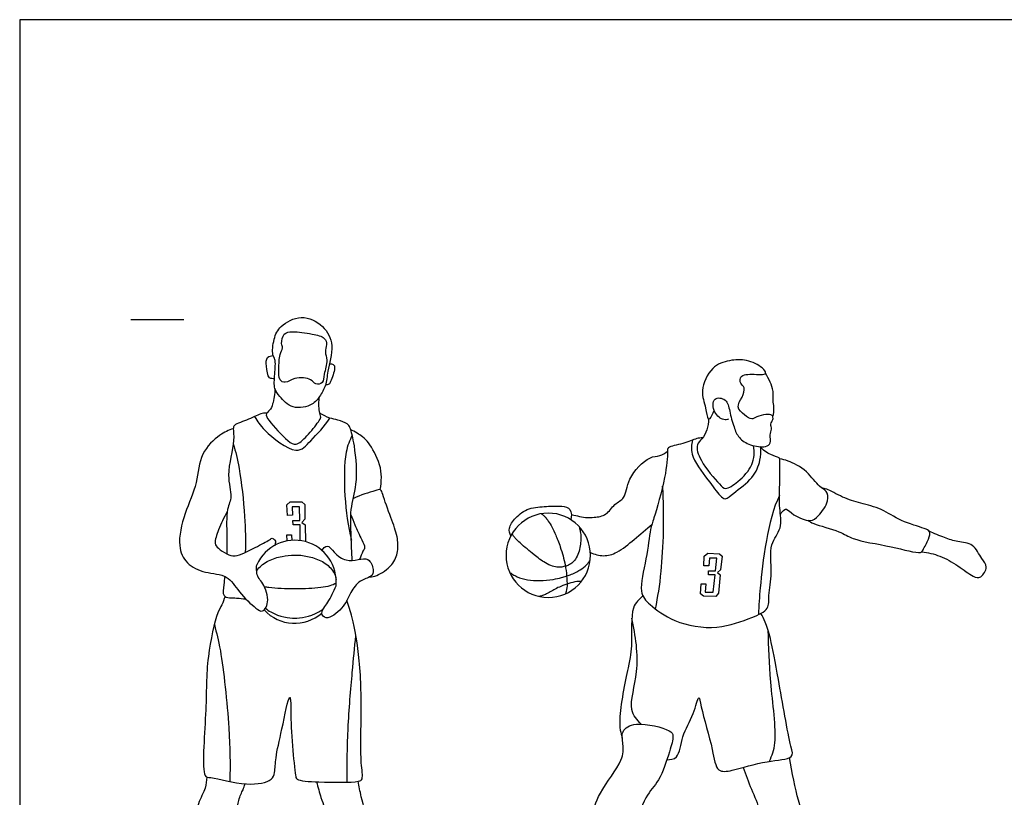
# Model space of a CAD drawing. Units: feet. Extents: x 0 to 34.8, y -2.2 to 9.8.
# Drawn here: x 0 to 9.3, y 2.5 to 9.8 of the extents above; entities that cross this region are included whole.
import ezdxf

# ---------------------------------------------------------------- set-up
doc = ezdxf.new("R2010")
doc.units = ezdxf.units.FT
doc.header["$MEASUREMENT"] = 0
for name, color, linetype, true_color in [('2D$AG-DETAILS', 7, 'Continuous', 0x66ffff), ('2D$AG-GUIDES', 7, 'Continuous', 0xcccccc), ('2D$AG-SPORTS', 7, 'Continuous', 0x66ccff), ('2D$X-VPRT', 6, 'Continuous', 0xff00ff)]:
    doc.layers.add(name, color=color, linetype=linetype, true_color=true_color)

msp = doc.modelspace()

# ---------------------------------------------------------------- linework, layer by layer
at = {"layer": '2D$AG-DETAILS'}
for points in [[(2.6424, 4.8969), (2.6413, 5.0455), (2.5779, 5.0449), (2.5735, 5.085), (2.6383, 5.0864), (2.6367, 5.2159), (2.5672, 5.2153), (2.5719, 5.1359), (2.5233, 5.1352), (2.5168, 5.234), (2.5479, 5.2631), (2.6588, 5.2615), (2.6856, 5.2365), (2.6858, 5.0992), (2.6594, 5.0688), (2.6894, 5.0465), (2.6933, 4.8867)], [(2.5202, 4.8937), (2.5179, 4.9519), (2.5624, 4.9515), (2.5652, 4.8994)]]:
    msp.add_lwpolyline(points, dxfattribs=at)
msp.add_lwpolyline([(6.4461, 4.6596), (6.4506, 4.7515), (6.4847, 4.7778), (6.5946, 4.7737), (6.6183, 4.7498), (6.6034, 4.6224), (6.5738, 4.5948), (6.601, 4.5734), (6.5849, 4.4001), (6.5585, 4.3706), (6.4419, 4.374), (6.4133, 4.3967), (6.4204, 4.4896), (6.4645, 4.4882), (6.4597, 4.4122), (6.535, 4.4102), (6.5532, 4.5736), (6.4903, 4.5746), (6.4903, 4.6118), (6.5548, 4.6116), (6.5675, 4.7319), (6.4985, 4.7329), (6.4943, 4.6591)], close=True, dxfattribs=at)
for points, knots in [([(2.2136, 6.0666), (2.2415, 6.0199), (2.2925, 5.9375), (2.6096, 5.6821), (2.7434, 5.8471), (2.8758, 5.9714), (2.9213, 6.0527)], [0, 0, 0, 0, 0.403957, 0.991365, 1.397703, 1.926401, 1.926401, 1.926401, 1.926401]), ([(3.1327, 5.892), (3.109, 5.8398), (3.0564, 5.7303), (3.0547, 5.3006), (3.0931, 5.0372), (3.1251, 4.9002)], [0, 0, 0, 0, 0.41471, 1.056645, 1.706271, 1.706271, 1.706271, 1.706271]), ([(6.3397, 5.8449), (6.3311, 5.8013), (6.3078, 5.7027), (6.4844, 5.4713), (6.5888, 5.3259), (6.6509, 5.2731), (6.7327, 5.3555), (6.9152, 5.4788), (6.9812, 5.6503), (6.9851, 5.7344), (6.982, 5.7746)], [0, 0, 0, 0, 0.365255, 0.897973, 1.331123, 1.571674, 1.882764, 2.357917, 2.778993, 3.126874, 3.126874, 3.126874, 3.126874]), ([(2.0124, 5.8098), (2.0339, 5.7329), (2.0754, 5.5801), (2.1263, 5.1158), (2.1279, 4.8986), (2.1256, 4.7852)], [0, 0, 0, 0, 0.489441, 1.163443, 1.746691, 1.746691, 1.746691, 1.746691]), ([(5.9904, 4.2519), (6.013, 4.3701), (6.0558, 4.6074), (6.0772, 5.1429), (6.058, 5.4089)], [0, 0, 0, 0, 0.600844, 1.495299, 1.495299, 1.495299, 1.495299]), ([(7.159, 5.3237), (7.102, 5.2122), (7.0178, 4.8561), (6.9763, 4.465), (6.9644, 4.2891), (6.9613, 4.1994)], [0, 0, 0, 0, 0.612855, 1.324857, 1.843671, 1.843671, 1.843671, 1.843671]), ([(4.9146, 5.1505), (4.9237, 5.144), (4.9397, 5.1317), (4.9616, 5.1082), (4.9866, 5.0742), (5.0184, 5.0206), (5.0467, 4.9593), (5.0723, 4.8957), (5.1063, 4.8029), (5.1277, 4.7238), (5.1394, 4.6658), (5.1522, 4.5971), (5.158, 4.5318), (5.1568, 4.4699), (5.1553, 4.4468), (5.1519, 4.4237), (5.1435, 4.3955)], [0.0102565, 0.0102565, 0.0102565, 0.0102565, 0.0433638, 0.0693732, 0.1047718, 0.1677962, 0.2532192, 0.3037217, 0.3702259, 0.5448067, 0.5448067, 0.5448067, 0.7406376, 0.7406376, 0.7406376, 0.8090296, 0.8090296, 0.8090296, 0.8090296]), ([(5.2699, 5.031), (5.2709, 5.0276), (5.2757, 5.0121), (5.2852, 4.9762), (5.2891, 4.9235), (5.2837, 4.8606), (5.2719, 4.7968), (5.249, 4.7372), (5.2142, 4.6921), (5.176, 4.6675), (5.1428, 4.6555), (5.119, 4.6489), (5.0969, 4.6457), (5.0643, 4.6444), (5.0132, 4.6543), (4.9355, 4.6943), (4.8356, 4.7716), (4.7429, 4.8479), (4.6793, 4.9074), (4.6535, 4.9373), (4.6441, 4.9556), (4.6403, 4.9647)], [0.024502, 0.024502, 0.024502, 0.024502, 0.035006, 0.072231, 0.133699, 0.190337, 0.258027, 0.324971, 0.377179, 0.424078, 0.457084, 0.480527, 0.497595, 0.52271, 0.576581, 0.649497, 0.778827, 0.948727, 1.003967, 1.035619, 1.0646, 1.0646, 1.0646, 1.0646]), ([(2.2325, 4.6121), (2.2359, 4.6172), (2.2521, 4.6396), (2.2882, 4.6741), (2.364, 4.7197), (2.4665, 4.7518), (2.57, 4.7633), (2.6504, 4.759), (2.734, 4.7461), (2.8183, 4.7197), (2.894, 4.6742), (2.9414, 4.6289), (2.9706, 4.5786), (2.9796, 4.5436), (2.9819, 4.5293)], [0.1144416, 0.1144416, 0.1144416, 0.1144416, 0.1327699, 0.1967126, 0.2621329, 0.3944483, 0.5139902, 0.5707544, 0.6335322, 0.7658476, 0.8312679, 0.8952106, 0.9592802, 1.002265, 1.002265, 1.002265, 1.002265]), ([(4.6152, 4.6003), (4.6251, 4.5927), (4.6478, 4.576), (4.7027, 4.546), (4.7889, 4.5243), (4.9041, 4.5178), (5.0118, 4.5275), (5.095, 4.5446), (5.1472, 4.5607), (5.1918, 4.576), (5.2354, 4.595), (5.2897, 4.6251), (5.3334, 4.6582), (5.3623, 4.693), (5.3721, 4.7078), (5.3755, 4.7132)], [0.0200021, 0.0200021, 0.0200021, 0.0200021, 0.0569785, 0.1029321, 0.2036262, 0.3171175, 0.4428033, 0.5217327, 0.5674158, 0.6039564, 0.6609795, 0.7071418, 0.7874382, 0.82134, 0.8400469, 0.8400469, 0.8400469, 0.8400469]), ([(2.9822, 4.496), (2.9637, 4.4848), (2.9165, 4.4664), (2.829, 4.4518), (2.7188, 4.4425), (2.5931, 4.4403), (2.4674, 4.4425), (2.372, 4.4506), (2.3205, 4.4582), (2.3072, 4.4607)], [0.0071314, 0.0071314, 0.0071314, 0.0071314, 0.0690423, 0.1506378, 0.2606404, 0.3857557, 0.510871, 0.6208737, 0.6598771, 0.6598771, 0.6598771, 0.6598771]), ([(5.2922, 4.5113), (5.2779, 4.5126), (5.2371, 4.5113), (5.1978, 4.5005), (5.1729, 4.4924), (5.1481, 4.4839), (5.1044, 4.4687), (5.0304, 4.435), (4.9746, 4.3962), (4.9217, 4.3758), (4.9006, 4.3718), (4.8917, 4.3704)], [0.0060731, 0.0060731, 0.0060731, 0.0060731, 0.0483103, 0.1256928, 0.1256928, 0.1256928, 0.2029738, 0.2622936, 0.365156, 0.4020879, 0.4286473, 0.4286473, 0.4286473, 0.4286473]), ([(2.3157, 4.2593), (2.3311, 4.2463), (2.3475, 4.2347), (2.3648, 4.2246), (2.4487, 4.1766), (2.5399, 4.1652), (2.5911, 4.1652), (2.6423, 4.1652), (2.7336, 4.1766), (2.8175, 4.2246), (2.8333, 4.2339), (2.8485, 4.2444), (2.8628, 4.2562)], [-0.1698041, -0.1698041, -0.1698041, -0.1698041, -0.1177194, -0.1177194, -0.1177194, 0.152948, 0.152948, 0.152948, 0.4236154, 0.4236154, 0.4236154, 0.471417, 0.471417, 0.471417, 0.471417]), ([(1.8342, 4.1049), (1.8555, 4.0233), (1.9018, 3.8629), (1.9837, 3.1068), (1.9832, 2.7942), (1.98, 2.6254)], [0, 0, 0, 0, 0.502812, 1.357846, 2.069474, 2.069474, 2.069474, 2.069474]), ([(5.8544, 3.1665), (5.8176, 3.2064), (5.72, 3.3034), (5.8535, 3.6785), (5.8029, 4.0006), (5.7671, 4.1654)], [0, 0, 0, 0, 0.403472, 1.003692, 1.714905, 1.714905, 1.714905, 1.714905]), ([(3.0852, 2.6192), (3.0836, 2.7874), (3.0874, 3.1146), (3.1327, 3.6542), (3.1553, 3.8859), (3.1677, 4.0011)], [0, 0, 0, 0, 0.710295, 1.440243, 2.029965, 2.029965, 2.029965, 2.029965]), ([(7.0642, 2.8165), (7.0864, 2.8733), (7.1488, 2.9908), (7.0621, 3.5894), (7.0588, 3.8897), (7.0519, 4.0527)], [0, 0, 0, 0, 0.427706, 1.184868, 1.88456, 1.88456, 1.88456, 1.88456])]:
    msp.add_open_spline(points, degree=3, knots=knots, dxfattribs=at)
at = {"layer": '2D$AG-GUIDES'}
msp.add_lwpolyline([(1.0456, 6.9814), (1.5456, 6.9814)], dxfattribs=at)
at = {"layer": '2D$AG-SPORTS', "extrusion": (0, 0, -1)}
msp.add_circle((-4.9803, 4.7582), 0.3978, dxfattribs=at)
at = {"layer": '2D$AG-SPORTS'}
for start, end in [(354.35873, 155.79146), (222.61031, 311.05706)]:
    msp.add_arc((2.5911, 4.509), 0.3912, start, end, dxfattribs=at)
for points, knots in [([(2.4044, 6.3297), (2.4121, 6.3013), (2.4509, 6.2549), (2.566, 6.1256), (2.7632, 6.1694), (2.8255, 6.2541), (2.8926, 6.3628), (2.8952, 6.4965), (2.9705, 6.7388), (2.8696, 6.9306), (2.6549, 7.0378), (2.4506, 6.9268), (2.3914, 6.8061), (2.3749, 6.6453), (2.415, 6.609), (2.4035, 6.4639), (2.3948, 6.3653), (2.4044, 6.3297)], [0, 0, 0, 0, 0.295855, 0.695294, 1.116193, 1.43821, 1.782316, 2.149438, 2.642285, 3.090946, 3.556103, 4.009444, 4.381883, 4.764475, 4.981373, 5.353597, 5.724344, 5.724344, 5.724344, 5.724344]), ([(2.4683, 6.7565), (2.4698, 6.7384), (2.4852, 6.7123), (2.4422, 6.649), (2.4434, 6.5173), (2.4382, 6.4098), (2.5079, 6.3749), (2.5878, 6.4417), (2.7498, 6.4284), (2.7803, 6.3626), (2.8655, 6.3796), (2.864, 6.4682), (2.907, 6.5968), (2.8703, 6.6742), (2.8991, 6.7432), (2.8777, 6.8178), (2.7521, 6.8476), (2.5756, 6.8717), (2.4831, 6.8578), (2.4661, 6.7822), (2.4683, 6.7565)], [0, 0, 0, 0, 0.209933, 0.467073, 0.836629, 1.155201, 1.388144, 1.701758, 2.086566, 2.334221, 2.58012, 2.862884, 3.230007, 3.512242, 3.77468, 4.025194, 4.374298, 4.80521, 5.09057, 5.388457, 5.388457, 5.388457, 5.388457]), ([(2.4001, 6.4235), (2.3848, 6.4232), (2.3407, 6.4188), (2.3209, 6.5415), (2.3207, 6.6312), (2.3698, 6.6407), (2.3885, 6.6417)], [0, 0, 0, 0, 0.214265, 0.549839, 0.837555, 1.074766, 1.074766, 1.074766, 1.074766]), ([(6.6784, 6.041), (6.6639, 6.0369), (6.6299, 6.0273), (6.5318, 6.0957), (6.5231, 6.2581), (6.6684, 6.2347), (6.688, 6.1141), (6.727, 5.9682), (6.772, 5.86), (6.8807, 5.792), (7.0237, 5.7719), (7.0852, 5.8124), (7.0625, 5.8958), (7.0913, 5.9443), (7.068, 5.997), (7.1017, 6.0344), (7.0964, 6.0892), (7.0268, 6.0859), (6.9441, 6.0709), (6.8963, 6.0296), (6.8288, 6.0815), (6.7426, 6.1541), (6.8111, 6.2465), (6.8403, 6.3415), (6.7868, 6.3759), (6.7843, 6.4322), (6.8263, 6.4735), (6.9721, 6.4589), (7.0455, 6.4699), (6.9922, 6.5388), (6.8485, 6.6088), (6.6863, 6.601), (6.5115, 6.5413), (6.4052, 6.3095), (6.4671, 6.1627), (6.4762, 6.037), (6.5128, 6.047), (6.5246, 6.087), (6.5386, 6.1142), (6.5435, 6.1233)], [0, 0, 0, 0, 0.212568, 0.543699, 0.892394, 1.19927, 1.535909, 1.929289, 2.265105, 2.617953, 2.99287, 3.231384, 3.5067, 3.73849, 3.959993, 4.175434, 4.376295, 4.619042, 4.915559, 5.14388, 5.420668, 5.731441, 6.048869, 6.348517, 6.57807, 6.795853, 7.017226, 7.405677, 7.632263, 7.87369, 8.275108, 8.676799, 9.095411, 9.572533, 9.981863, 10.303968, 10.441812, 10.669895, 10.785709, 10.785709, 10.785709, 10.785709]), ([(2.9179, 6.5619), (2.93, 6.5642), (2.9596, 6.561), (2.9776, 6.5195), (2.9301, 6.3984), (2.9176, 6.3678), (2.8921, 6.3631), (2.8815, 6.3642)], [0, 0, 0, 0, 0.192232, 0.386173, 0.744815, 0.925817, 1.103889, 1.103889, 1.103889, 1.103889]), ([(7.0948, 6.0694), (7.1049, 6.0884), (7.1106, 6.1632), (7.0942, 6.215), (7.1063, 6.305), (7.0715, 6.3932), (7.0439, 6.4486), (7.0271, 6.4748)], [0, 0, 0, 0, 0.254516, 0.544677, 0.844117, 1.148254, 1.453885, 1.453885, 1.453885, 1.453885]), ([(2.4044, 6.3297), (2.4068, 6.281), (2.3866, 6.186), (2.3616, 6.1244), (2.3103, 6.0915), (2.349, 6.0181), (2.5199, 5.8378), (2.6061, 5.7836), (2.7099, 5.883), (2.8127, 6.0108), (2.844, 6.0617), (2.8162, 6.1169), (2.8175, 6.2102), (2.8254, 6.2566)], [0, 0, 0, 0, 0.38251, 0.639872, 0.854586, 1.114547, 1.621917, 1.91444, 2.271904, 2.686332, 2.911698, 3.145047, 3.521144, 3.521144, 3.521144, 3.521144]), ([(2.3289, 6.0992), (2.3136, 6.0989), (2.2788, 6.1007), (2.1615, 6.0376), (2.0185, 5.9935), (2.0088, 5.948), (2.0323, 5.8303), (1.9371, 5.5171), (2.0114, 5.3125), (1.9427, 5.195), (1.9541, 4.9379), (1.95, 4.8296), (1.9503, 4.7725)], [0, 0, 0, 0, 0.214323, 0.584507, 0.964315, 1.148498, 1.480644, 2.054867, 2.506101, 2.859748, 3.357461, 3.771397, 3.771397, 3.771397, 3.771397]), ([(3.1333, 4.7098), (3.1283, 4.787), (3.1253, 4.9399), (3.1091, 5.1962), (3.1888, 5.4249), (3.1636, 5.777), (3.1166, 5.9613), (3.0904, 6.0003), (2.9945, 6.0386), (2.9211, 6.0468), (2.8571, 6.0793), (2.8282, 6.0983)], [0, 0, 0, 0, 0.481757, 0.979335, 1.473552, 2.073747, 2.496546, 2.701325, 3.010681, 3.291403, 3.613246, 3.613246, 3.613246, 3.613246]), ([(6.4912, 6.0443), (6.4909, 6.0099), (6.4795, 5.9423), (6.4341, 5.8536), (6.3656, 5.8027), (6.4082, 5.6372), (6.5874, 5.437), (6.6489, 5.3666), (6.779, 5.4566), (6.9202, 5.6026), (6.9236, 5.7328), (6.9152, 5.7922)], [0, 0, 0, 0, 0.321072, 0.632655, 0.899574, 1.290399, 1.817496, 2.08807, 2.453698, 2.90614, 3.330254, 3.330254, 3.330254, 3.330254]), ([(2.0125, 5.9518), (1.9672, 5.937), (1.8778, 5.8977), (1.6923, 5.7207), (1.6806, 5.434), (1.55, 5.1616), (1.4798, 4.8546), (1.5667, 4.6746), (1.7444, 4.5856), (1.9665, 4.582), (2.0593, 4.4083), (2.2172, 4.2629), (2.2947, 4.211), (2.3653, 4.336), (2.2891, 4.5111), (2.2399, 4.5424), (2.2267, 4.6304), (2.2343, 4.6694)], [0, 0, 0, 0, 0.378203, 0.863846, 1.390063, 1.947005, 2.498367, 2.921354, 3.356885, 3.807455, 4.238349, 4.711122, 4.971224, 5.340342, 5.768127, 6.007655, 6.353058, 6.353058, 6.353058, 6.353058]), ([(3.3974, 5.3775), (3.411, 5.4547), (3.4165, 5.6094), (3.2911, 5.8211), (3.2339, 5.8752), (3.1587, 5.925), (3.119, 5.9413)], [0, 0, 0, 0, 0.48474, 0.964487, 1.249503, 1.607935, 1.607935, 1.607935, 1.607935]), ([(6.4358, 5.8663), (6.4167, 5.8647), (6.3744, 5.8631), (6.2562, 5.8061), (6.0987, 5.7837), (6.109, 5.7229), (6.0858, 5.4842), (5.9784, 5.1092), (5.9389, 5.0048), (5.9103, 4.7237), (5.8242, 4.416), (5.9387, 4.2856), (6.1706, 4.1148), (6.5699, 4.046), (6.8841, 4.1663), (7.0683, 4.242), (7.0506, 4.388), (7.0967, 4.5944), (7.0522, 4.865), (7.1926, 5.0073), (7.1533, 5.2126), (7.1628, 5.3812), (7.1593, 5.636), (7.164, 5.6826), (7.0653, 5.7014), (7.0042, 5.7526), (6.9741, 5.7823)], [0, 0, 0, 0, 0.239858, 0.611907, 0.988368, 1.187616, 1.679359, 2.30703, 2.645378, 3.172855, 3.728945, 4.114599, 4.643023, 5.275451, 5.860281, 6.270736, 6.618406, 7.084662, 7.59644, 8.017788, 8.449601, 8.886668, 9.383228, 9.569487, 9.860261, 10.216045, 10.216045, 10.216045, 10.216045]), ([(5.1982, 5.141), (5.2219, 5.139), (5.3285, 5.1075), (5.4181, 5.1173), (5.5324, 5.1306), (5.5997, 5.2466), (5.7146, 5.2933), (5.7193, 5.4882), (5.9244, 5.6976), (6.0302, 5.6883), (6.0818, 5.7237), (6.1044, 5.7403)], [0, 0, 0, 0, 0.378701, 0.643558, 0.991833, 1.342088, 1.668529, 2.094077, 2.616997, 2.929338, 3.219835, 3.219835, 3.219835, 3.219835]), ([(7.1676, 5.1438), (7.1742, 5.163), (7.2067, 5.1913), (7.2277, 5.1976), (7.2939, 5.1308), (7.4505, 5.0664), (7.5302, 5.1276), (7.6279, 5.2643), (7.6083, 5.3702), (7.5245, 5.4028), (7.4256, 5.5593), (7.2427, 5.6525), (7.1871, 5.6624), (7.1603, 5.6667)], [0, 0, 0, 0, 0.246799, 0.376341, 0.671416, 1.07259, 1.374933, 1.779076, 2.078194, 2.358424, 2.787744, 3.23555, 3.52099, 3.52099, 3.52099, 3.52099]), ([(3.297, 4.5539), (3.3202, 4.5561), (3.3686, 4.5596), (3.5212, 4.6631), (3.5682, 4.7934), (3.5631, 4.9408), (3.498, 5.1073), (3.4226, 5.3214), (3.4052, 5.3881), (3.3394, 5.3622), (3.2081, 5.327), (3.1441, 5.2942)], [0, 0, 0, 0, 0.264636, 0.680538, 1.049538, 1.421264, 1.856201, 2.336466, 2.560688, 2.791238, 3.255778, 3.255778, 3.255778, 3.255778]), ([(7.4248, 5.0886), (7.4432, 5.0776), (7.4771, 5.0518), (7.7377, 4.9865), (7.8493, 4.8985), (8.1925, 4.8523), (8.4878, 4.7659), (8.5118, 4.8106), (8.5669, 4.9084), (8.5832, 4.9866), (8.5155, 5.0173), (8.2942, 5.0781), (8.1263, 5.2002), (7.9217, 5.2491), (7.7595, 5.2973), (7.6068, 5.3864), (7.5728, 5.3903), (7.5573, 5.3936)], [0, 0, 0, 0, 0.253694, 0.734881, 1.121809, 1.739106, 2.271968, 2.459159, 2.796966, 3.059426, 3.301729, 3.778093, 4.243807, 4.693505, 5.117644, 5.526481, 5.744925, 5.744925, 5.744925, 5.744925]), ([(4.6269, 4.9408), (4.6175, 4.9633), (4.6011, 5.0171), (4.6711, 5.1199), (4.7965, 5.2114), (4.9622, 5.2185), (5.1014, 5.2278), (5.2011, 5.2038), (5.2011, 5.1251), (5.1927, 5.0945)], [0, 0, 0, 0, 0.270189, 0.609021, 0.999625, 1.405222, 1.783852, 2.07447, 2.382567, 2.382567, 2.382567, 2.382567]), ([(1.9555, 5.1673), (1.922, 5.1146), (1.8754, 5.0075), (1.8277, 4.8724), (1.8696, 4.8218), (1.9514, 4.7687), (2.0345, 4.7353), (2.2173, 4.8313), (2.3478, 4.8981), (2.3853, 4.9283), (2.4161, 4.8903), (2.4077, 4.8626), (2.4011, 4.851)], [0, 0, 0, 0, 0.432608, 0.793491, 1.030058, 1.33761, 1.62488, 2.075714, 2.466829, 2.655591, 2.845615, 3.046286, 3.046286, 3.046286, 3.046286]), ([(3.1202, 5.1413), (3.1319, 5.1093), (3.1556, 5.047), (3.2186, 4.9097), (3.2603, 4.8318), (3.2311, 4.7968), (3.2123, 4.7456), (3.2012, 4.7202)], [0, 0, 0, 0, 0.319501, 0.713417, 0.99426, 1.190575, 1.478658, 1.478658, 1.478658, 1.478658]), ([(5.3771, 4.7858), (5.4149, 4.7667), (5.5021, 4.7432), (5.6365, 4.7794), (5.7927, 4.9115), (5.9037, 5.0028), (5.9579, 5.0532)], [0, 0, 0, 0, 0.356279, 0.719565, 1.168713, 1.63962, 1.63962, 1.63962, 1.63962]), ([(8.4994, 4.7919), (8.5572, 4.7848), (8.6733, 4.7582), (8.839, 4.6656), (8.9749, 4.556), (9.0599, 4.5379), (9.1295, 4.6555), (9.0567, 4.7246), (8.9918, 4.876), (8.8349, 4.8811), (8.7146, 4.9252), (8.6162, 4.9629), (8.5688, 4.9851)], [0, 0, 0, 0, 0.418017, 0.85895, 1.274937, 1.540583, 1.863969, 2.16522, 2.554097, 2.929798, 3.291353, 3.68765, 3.68765, 3.68765, 3.68765]), ([(2.8479, 4.8042), (2.8595, 4.8221), (2.9012, 4.8725), (2.9633, 4.7763), (3.0713, 4.6983), (3.1875, 4.7158), (3.2934, 4.7416), (3.3422, 4.619), (3.3192, 4.5514), (3.1988, 4.5253), (3.1095, 4.4048), (3.0559, 4.2568), (2.8892, 4.1379), (2.8269, 4.2206), (2.9142, 4.3172), (2.9552, 4.4184), (2.9805, 4.4705)], [0, 0, 0, 0, 0.253049, 0.552135, 0.916467, 1.255608, 1.557627, 1.894433, 2.183143, 2.507508, 2.877671, 3.290952, 3.705269, 3.948002, 4.287026, 4.703904, 4.703904, 4.703904, 4.703904]), ([(1.9315, 4.5607), (1.9275, 4.5339), (1.929, 4.4852), (1.8945, 4.3525), (2.0496, 4.3594), (2.1003, 4.3489), (2.1296, 4.3477)], [0, 0, 0, 0, 0.284884, 0.603053, 0.947579, 1.243873, 1.243873, 1.243873, 1.243873]), ([(1.9349, 4.3709), (1.926, 4.3444), (1.9059, 4.2866), (1.8547, 4.2126), (1.751, 3.7604), (1.7668, 3.3193), (1.7057, 2.6541), (1.8117, 2.6723), (2.1329, 2.573), (2.3788, 2.6268), (2.4056, 2.7137), (2.4104, 2.8662), (2.4668, 3.0891), (2.5352, 3.4411), (2.5553, 3.404), (2.5509, 3.2674), (2.5654, 2.9745), (2.5964, 2.6924), (2.6065, 2.6329), (2.8239, 2.6181), (3.1849, 2.6147), (3.239, 2.6488), (3.2074, 2.8274), (3.2204, 3.2335), (3.2151, 3.748), (3.1409, 4.1659), (3.1007, 4.2793), (3.0814, 4.3328)], [0, 0, 0, 0, 0.289391, 0.583437, 1.232032, 1.970376, 2.729267, 2.973369, 3.557566, 4.042354, 4.311466, 4.683453, 5.211547, 5.764151, 5.864755, 6.216243, 6.788356, 7.314426, 7.516415, 7.970435, 8.579939, 8.787188, 9.175738, 9.82149, 10.559588, 11.200929, 11.61379, 11.61379, 11.61379, 11.61379]), ([(5.8724, 4.3763), (5.8369, 4.3433), (5.7486, 4.2753), (5.7765, 3.9142), (5.737, 3.7232), (5.6308, 3.2101), (5.6627, 3.0836), (5.6777, 3.0329)], [0, 0, 0, 0, 0.381236, 0.954069, 1.43038, 2.086285, 2.48787, 2.48787, 2.48787, 2.48787]), ([(6.0976, 2.8302), (6.129, 2.8325), (6.2168, 2.8358), (6.2332, 3.0688), (6.3497, 3.2364), (6.3997, 3.4684), (6.4219, 3.2971), (6.5329, 2.942), (6.5591, 2.7071), (6.7314, 2.7288), (7.0216, 2.8255), (7.3036, 2.8355), (7.254, 2.9789), (7.1467, 3.5988), (7.0824, 3.9552), (7.0305, 4.1273), (6.9985, 4.1839), (6.9826, 4.2098)], [0, 0, 0, 0, 0.306937, 0.752734, 1.243535, 1.638356, 1.935114, 2.579677, 3.027464, 3.384067, 3.9649, 4.446952, 4.759171, 5.559734, 6.186408, 6.589632, 6.891724, 6.891724, 6.891724, 6.891724]), ([(5.6647, 2.8266), (5.6267, 2.7372), (5.4552, 2.5334), (5.3915, 2.3149), (5.3954, 2.2515), (5.5331, 2.1685), (5.7561, 2.1111), (5.7966, 2.1986), (5.886, 2.4968), (6.0326, 2.6227), (6.1199, 2.8986), (6.1677, 3.0543), (6.125, 3.1199), (5.8097, 3.1996), (5.6606, 3.108), (5.6895, 2.9726), (5.6894, 2.8845), (5.6647, 2.8266)], [0, 0, 0, 0, 0.606153, 1.074492, 1.295299, 1.690241, 2.150532, 2.425175, 2.971644, 3.423727, 3.958633, 4.34753, 4.595141, 5.15435, 5.536227, 5.876683, 6.268626, 6.268626, 6.268626, 6.268626]), ([(6.8161, 2.7589), (6.8422, 2.6905), (6.8871, 2.5557), (6.9851, 2.3596), (6.9649, 2.1982), (7.1926, 2.1216), (7.3688, 2.1957), (7.383, 2.3127), (7.3272, 2.4563), (7.2766, 2.7167), (7.2541, 2.8511)], [0, 0, 0, 0, 0.46837, 0.932563, 1.301311, 1.753316, 2.169763, 2.476981, 2.865876, 3.50517, 3.50517, 3.50517, 3.50517]), ([(1.7624, 2.6678), (1.7606, 2.6328), (1.7551, 2.558), (1.6676, 2.4124), (1.6268, 2.1587), (1.6359, 1.8857), (1.6578, 1.831), (1.8289, 1.8171), (1.9471, 1.847), (1.97, 1.9838), (2.0405, 2.1974), (2.0488, 2.444), (2.1054, 2.5446), (2.1176, 2.585), (2.1241, 2.6034)], [0, 0, 0, 0, 0.324006, 0.724632, 1.248735, 1.762604, 1.977022, 2.376988, 2.711261, 3.057036, 3.541621, 4.040076, 4.369536, 4.61143, 4.61143, 4.61143, 4.61143]), ([(2.7971, 2.6225), (2.8099, 2.5732), (2.8349, 2.4712), (2.8825, 2.3778), (2.8663, 2.1133), (2.9569, 1.8596), (2.9788, 1.8277), (3.1734, 1.7965), (3.2735, 1.8302), (3.2792, 1.9443), (3.3073, 2.1855), (3.2129, 2.4789), (3.1992, 2.5788), (3.1903, 2.6277)], [0, 0, 0, 0, 0.390718, 0.709123, 1.230784, 1.738379, 1.926437, 2.359825, 2.66664, 2.974664, 3.473131, 4.026927, 4.41324, 4.41324, 4.41324, 4.41324])]:
    msp.add_open_spline(points, degree=3, knots=knots, dxfattribs=at)
at = {"layer": '2D$X-VPRT'}
msp.add_lwpolyline([(0, 9.8079), (0, 0), (17.4135, 0), (17.4135, 9.8079)], close=True, dxfattribs=at)

doc.saveas('drawing.dxf')
